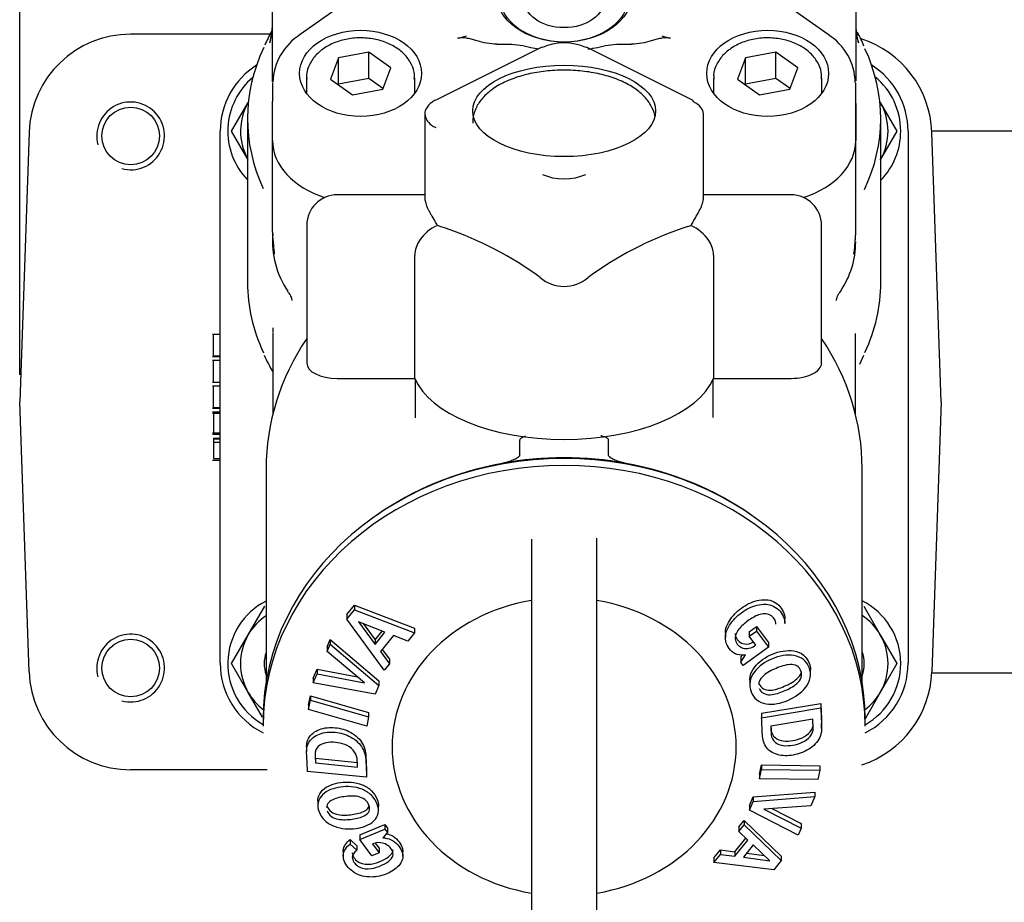
# Model space of a CAD drawing. Units: millimetres. Extents: x 0 to 1189, y 0 to 841.
# Drawn here: x 707 to 780, y 327 to 392 of the extents above; entities that cross this region are included whole.
import ezdxf
from ezdxf.enums import TextEntityAlignment as Align

# ---------------------------------------------------------------- set-up
doc = ezdxf.new("R2010")
doc.units = ezdxf.units.MM
for name, color, linetype in [('65039-000', 7, 'Continuous'), ('__HUKS0004_DEPTS', 7, 'Continuous'), ('Default', 7, 'Continuous')]:
    doc.layers.add(name, color=color, linetype=linetype)
doc.styles.add('SEACAD_Arial', font='ARIAL.TTF')
doc.dimstyles.new('ISO', dxfattribs={"dimtxt": 4, "dimasz": 4, "dimexe": 2, "dimexo": 2, "dimgap": 2, "dimtad": 1, "dimdec": 0, "dimlfac": 2, "dimzin": 0, "dimdsep": 46, "dimtxsty": 'SEACAD_Arial', "dimblk1": '_SE_FILLED', "dimblk2": '_SE_FILLED', "dimsah": 1, "dimcen": 0, "dimadec": 1, "dimazin": 0, "dimtfac": 1, "dimtdec": 0, "dimtofl": 0, "dimtmove": 0, "dimatfit": 3, "dimfxl": 1, "dimtolj": 1, "dimtzin": 0, "dimarcsym": 0})

# ---------------------------------------------------------------- blocks, each defined once
blk = doc.blocks.new('SE1')
at = {"layer": '65039-000', "color": 7, "linetype": 'Continuous'}
for p, q in [((725.455, 391.411), (715.154, 391.411)), ((707.659, 384.172), (706.963, 364.261)), ((784.654, 384.261), (774.296, 384.261)), ((774.995, 364.261), (774.3, 384.172)), ((707.659, 344.349), (706.963, 364.261)), ((774.995, 364.261), (774.3, 344.349)), ((774.296, 344.261), (784.654, 344.261)), ((725.242, 337.111), (715.154, 337.111))]:
    blk.add_line(p, q, dxfattribs=at)
for centre in [(715.154, 383.901), (715.154, 344.621)]:
    blk.add_circle(centre, 2.125, dxfattribs=at)
for centre, radius, start, end in [((715.154, 383.911), 7.5, 90, 178), ((766.804, 383.911), 7.5, 2, 72.37475), ((715.154, 383.901), 2.5, 255, 195), ((715.154, 344.621), 2.5, 255, 195), ((715.154, 344.611), 7.5, 182, 270), ((766.804, 344.611), 7.5, 288.10042, 358)]:
    blk.add_arc(centre, radius, start, end, dxfattribs=at)
at = {"layer": '__HUKS0004_DEPTS', "color": 7, "linetype": 'Continuous'}
for p, q in [((768.68, 402.989), (768.68, 388.448)), ((725.628, 388.448), (725.628, 399.421)), ((732.781, 394.995), (727.662, 391.375)), ((766.647, 391.375), (761.527, 394.995)), ((745.451, 390.439), (737.673, 386.549)), ((742.182, 390.674), (743.092, 390.674)), ((756.635, 386.549), (748.857, 390.439)), ((751.217, 390.674), (752.126, 390.674)), ((730.495, 389.67), (729.897, 388.093)), ((732.726, 390.093), (730.495, 389.67)), ((730.495, 387.726), (730.495, 389.67)), ((732.726, 388.149), (732.726, 390.093)), ((734.359, 388.938), (732.726, 390.093)), ((760.547, 389.67), (759.949, 388.093)), ((762.778, 390.093), (760.547, 389.67)), ((760.547, 387.726), (760.547, 389.67)), ((762.778, 388.149), (762.778, 390.093)), ((764.411, 388.938), (762.778, 390.093)), ((733.761, 387.361), (734.359, 388.938)), ((763.813, 387.361), (764.411, 388.938)), ((725.628, 387.905), (725.628, 388.448)), ((728.128, 388.162), (728.128, 387.058)), ((732.726, 388.149), (730.495, 387.726)), ((733.778, 387.405), (732.726, 388.149)), ((736.128, 387.058), (736.128, 388.162)), ((758.18, 388.162), (758.18, 387.058)), ((762.778, 388.149), (760.547, 387.726)), ((763.83, 387.405), (762.778, 388.149)), ((766.18, 387.058), (766.18, 388.162)), ((768.68, 388.448), (768.68, 387.963)), ((725.628, 387.809), (725.628, 386.45)), ((729.897, 388.093), (731.53, 386.938)), ((730.495, 387.726), (730.479, 387.682)), ((759.949, 388.093), (761.582, 386.938)), ((760.547, 387.726), (760.531, 387.682)), ((768.68, 386.45), (768.68, 387.809)), ((731.53, 386.938), (733.761, 387.361)), ((761.582, 386.938), (763.813, 387.361)), ((722.607, 384.251), (723.834, 386.376)), ((725.628, 383.566), (725.628, 386.45)), ((725.628, 383.566), (725.628, 386.298)), ((768.68, 383.566), (768.68, 386.45)), ((768.68, 386.298), (768.68, 383.566)), ((770.495, 386.376), (771.722, 384.251)), ((736.876, 385.53), (736.876, 379.252)), ((757.432, 379.252), (757.432, 385.53)), ((723.779, 385.181), (723.779, 373.072)), ((770.529, 373.072), (770.529, 385.181)), ((721.764, 344.971), (721.764, 384.251)), ((723.834, 382.126), (722.607, 384.251)), ((771.722, 384.251), (770.495, 382.126)), ((772.544, 384.251), (772.544, 344.971)), ((725.628, 376.802), (725.628, 383.566)), ((768.68, 376.802), (768.68, 383.566)), ((736.876, 379.553), (730.404, 379.553)), ((763.904, 379.553), (757.432, 379.553)), ((728.154, 377.303), (728.154, 367.127)), ((738.011, 377.226), (737.795, 377.291)), ((756.297, 377.226), (756.513, 377.291)), ((766.154, 367.127), (766.154, 377.303)), ((736.131, 366.002), (736.131, 375.096)), ((758.177, 375.096), (758.177, 366.002)), ((745.386, 373.447), (744.983, 373.74)), ((749.325, 373.74), (748.922, 373.447)), ((721.764, 369.255), (721.202, 369.255)), ((721.264, 367.667), (721.264, 369.255)), ((725.654, 369.329), (725.654, 363.382)), ((768.654, 363.382), (768.654, 369.325)), ((721.202, 367.627), (721.764, 367.627)), ((721.764, 367.33), (721.202, 367.33)), ((721.264, 367.667), (721.764, 367.667)), ((721.264, 365.725), (721.264, 367.33)), ((768.974, 367.042), (769.287, 367.724)), ((721.202, 365.725), (721.764, 365.725)), ((730.404, 366.002), (736.131, 366.002)), ((736.154, 365.948), (736.154, 363.091)), ((758.154, 363.109), (758.154, 365.948)), ((758.177, 366.002), (763.904, 366.002)), ((721.764, 365.433), (721.202, 365.433)), ((721.264, 363.847), (721.264, 365.433)), ((721.202, 363.806), (721.764, 363.806)), ((721.764, 363.51), (721.202, 363.51)), ((721.264, 363.847), (721.764, 363.847)), ((721.764, 363.409), (721.202, 363.409)), ((721.264, 363.409), (721.264, 361.991)), ((721.202, 361.991), (721.764, 361.991)), ((721.202, 361.892), (721.764, 361.892)), ((721.264, 361.598), (721.764, 361.598)), ((721.264, 361.598), (721.264, 361.544)), ((721.264, 361.544), (721.764, 361.544)), ((721.264, 361.544), (721.264, 361.306)), ((721.264, 361.306), (721.764, 361.306)), ((721.264, 361.306), (721.264, 360.081)), ((743.875, 360.351), (743.875, 361.444)), ((750.433, 360.351), (750.433, 361.444)), ((721.202, 359.967), (721.764, 359.967)), ((721.264, 360.081), (721.764, 360.081)), ((725.154, 359.343), (725.154, 343.575)), ((769.154, 343.575), (769.154, 359.343)), ((744.741, 354.142), (744.741, 335.105)), ((749.567, 335.105), (749.567, 354.09)), ((723.834, 347.076), (725.061, 349.201)), ((731.121, 348.574), (731.679, 349.263)), ((731.121, 348.236), (731.679, 348.925)), ((731.679, 349.263), (736.097, 347.563)), ((731.679, 349.263), (731.679, 348.925)), ((731.679, 348.925), (736.097, 347.225)), ((769.268, 349.201), (770.495, 347.076)), ((731.121, 348.574), (731.121, 348.236)), ((733.867, 344.475), (731.121, 348.236)), ((763.456, 347.912), (763.456, 348.25)), ((731.963, 348.046), (733.194, 346.367)), ((733.925, 347.269), (731.963, 348.046)), ((732.312, 347.908), (733.194, 346.705)), ((736.097, 347.563), (736.097, 347.225)), ((760.814, 347.308), (761.343, 347.694)), ((761.343, 347.694), (762.246, 346.513)), ((761.343, 347.694), (761.343, 347.356)), ((722.607, 344.951), (723.834, 347.076)), ((729.65, 346.183), (729.882, 346.719)), ((729.882, 346.719), (733.482, 343.682)), ((729.882, 346.719), (729.882, 346.381)), ((733.194, 346.705), (733.718, 347.351)), ((733.194, 346.367), (733.925, 347.269)), ((733.194, 346.705), (733.194, 346.367)), ((734.563, 347.023), (733.599, 345.835)), ((735.614, 346.618), (734.563, 347.023)), ((736.097, 347.225), (735.614, 346.618)), ((759.056, 347.204), (759.056, 346.866)), ((760.814, 346.97), (761.343, 347.356)), ((760.814, 347.308), (760.814, 346.97)), ((761.311, 346.318), (760.814, 346.97)), ((761.343, 347.356), (762.246, 346.175)), ((770.495, 347.076), (771.722, 344.951)), ((729.65, 345.845), (729.882, 346.381)), ((729.65, 346.183), (729.65, 345.845)), ((729.882, 346.381), (733.482, 343.344)), ((733.729, 345.995), (734.254, 345.279)), ((762.246, 346.175), (760.381, 344.815)), ((762.246, 346.513), (762.246, 346.175)), ((732.416, 343.538), (729.65, 345.845)), ((733.599, 345.835), (734.254, 344.942)), ((734.254, 345.279), (734.254, 344.942)), ((760.189, 345.063), (760.549, 345.594)), ((760.189, 345.401), (760.315, 345.588)), ((760.189, 345.401), (760.189, 345.063)), ((723.834, 342.826), (722.607, 344.951)), ((728.637, 343.876), (728.931, 344.541)), ((728.931, 344.541), (731.891, 343.976)), ((728.931, 344.541), (728.931, 344.203)), ((734.254, 344.942), (733.867, 344.475)), ((760.381, 344.815), (760.189, 345.063)), ((771.722, 344.951), (770.495, 342.826)), ((728.637, 343.538), (728.931, 344.203)), ((728.637, 343.876), (728.637, 343.538)), ((728.931, 344.203), (732.416, 343.538)), ((765.343, 344.144), (765.343, 344.482)), ((733.198, 342.697), (728.637, 343.538)), ((733.482, 343.344), (733.198, 342.697)), ((733.482, 343.682), (733.482, 343.344)), ((760.857, 343.731), (760.857, 343.394)), ((724.886, 341.003), (723.834, 342.826)), ((728.285, 341.91), (728.419, 342.581)), ((728.419, 342.581), (732.721, 341.354)), ((728.419, 342.581), (728.419, 342.244)), ((770.495, 342.826), (769.372, 340.88)), ((728.285, 341.572), (728.419, 342.244)), ((728.285, 341.91), (728.285, 341.572)), ((728.419, 342.244), (732.721, 341.016)), ((761.735, 341.282), (766.098, 342.014)), ((761.735, 340.944), (766.098, 341.676)), ((766.098, 342.014), (766.098, 341.676)), ((732.587, 340.345), (728.285, 341.572)), ((732.721, 341.016), (732.587, 340.345)), ((732.721, 341.354), (732.721, 341.016)), ((761.735, 341.282), (761.735, 340.944)), ((724.929, 340.843), (724.929, 340.33)), ((765.51, 340.861), (762.41, 340.339)), ((766.164, 340.183), (766.164, 340.521)), ((769.379, 340.33), (769.379, 340.843)), ((728.144, 338.797), (728.144, 338.459)), ((728.798, 337.963), (731.899, 337.656)), ((728.798, 337.963), (728.798, 337.625)), ((728.798, 337.625), (731.899, 337.318)), ((761.587, 336.795), (761.721, 337.471)), ((761.721, 337.471), (766.024, 337.413)), ((761.721, 337.471), (761.721, 337.133)), ((766.024, 337.413), (766.024, 337.075)), ((732.573, 336.564), (728.211, 336.994)), ((732.573, 336.902), (732.573, 336.564)), ((761.587, 336.457), (761.721, 337.133)), ((761.587, 336.795), (761.587, 336.457)), ((761.721, 337.133), (766.024, 337.075)), ((766.024, 337.075), (765.89, 336.4)), ((765.89, 336.4), (761.587, 336.457)), ((744.741, 335.105), (744.741, 330.706)), ((749.567, 330.706), (749.567, 335.105)), ((760.827, 334.468), (761.11, 335.119)), ((761.11, 335.119), (765.672, 335.472)), ((761.11, 334.781), (765.672, 335.134)), ((761.11, 335.119), (761.11, 334.781)), ((765.672, 335.134), (765.377, 334.45)), ((765.672, 335.472), (765.672, 335.134)), ((728.965, 334.829), (728.965, 334.491)), ((733.452, 334.093), (733.452, 334.431)), ((760.827, 334.13), (761.11, 334.781)), ((760.827, 334.468), (760.827, 334.13)), ((765.377, 334.45), (761.892, 334.209)), ((764.427, 332.278), (760.827, 334.13)), ((761.892, 334.209), (764.659, 332.803)), ((762.477, 334.249), (764.659, 333.141)), ((732.062, 332.308), (733.928, 333.073)), ((733.928, 333.073), (734.12, 332.816)), ((733.928, 333.073), (733.928, 332.735)), ((760.055, 332.892), (760.441, 333.381)), ((760.055, 332.554), (760.441, 333.043)), ((760.441, 333.381), (763.187, 330.749)), ((760.441, 333.381), (760.441, 333.043)), ((760.441, 333.043), (763.187, 330.412)), ((764.659, 333.141), (764.659, 332.803)), ((732.062, 331.97), (733.928, 332.735)), ((732.062, 332.308), (732.062, 331.97)), ((734.12, 332.478), (733.759, 332.101)), ((733.928, 332.735), (734.12, 332.478)), ((734.12, 332.816), (734.12, 332.478)), ((760.055, 332.892), (760.055, 332.554)), ((760.709, 331.929), (760.055, 332.554)), ((764.659, 332.803), (764.427, 332.278)), ((731.367, 331.972), (731.846, 331.512)), ((731.367, 331.972), (731.367, 331.634)), ((731.367, 331.634), (731.846, 331.174)), ((731.846, 331.512), (731.846, 331.174)), ((732.965, 330.773), (732.062, 331.97)), ((732.997, 331.646), (733.494, 330.989)), ((733.206, 331.708), (733.494, 331.327)), ((759.745, 331.069), (760.555, 332.076)), ((759.745, 330.731), (760.709, 331.929)), ((761.114, 331.562), (760.383, 330.653)), ((762.345, 330.398), (761.114, 331.562)), ((730.852, 331.076), (730.852, 330.739)), ((733.494, 330.989), (732.965, 330.773)), ((733.494, 331.327), (733.494, 330.989)), ((735.253, 330.728), (735.253, 331.066)), ((758.212, 330.612), (758.694, 331.2)), ((758.212, 330.274), (758.694, 330.862)), ((758.694, 331.2), (759.745, 331.069)), ((758.694, 331.2), (758.694, 330.862)), ((758.694, 330.862), (759.745, 330.731)), ((759.745, 331.069), (759.745, 330.731)), ((760.629, 330.959), (761.931, 330.79)), ((763.187, 330.749), (763.187, 330.412)), ((744.741, 330.706), (744.741, 322.768)), ((749.567, 322.768), (749.567, 330.706)), ((758.212, 330.612), (758.212, 330.274)), ((762.629, 329.719), (758.212, 330.274)), ((760.383, 330.653), (762.345, 330.398)), ((763.187, 330.412), (762.629, 329.719))]:
    blk.add_line(p, q, dxfattribs=at)
for centre, radius, start, end in [((719.769, 392.27), 5.86, 345.06849, 358.98632), ((774.571, 392.274), 5.892, 181.05145, 194.89373), ((735.415, 386.156), 11.275, 150.93975, 156.7343), ((719.413, 392.328), 6.219, 345.39671, 354.5535), ((730.002, 387.704), 4.353, 122.51184, 177.74549), ((738.064, 396.761), 5.788, 282.27523, 288.95571), ((756.244, 396.761), 5.788, 251.04429, 257.72477), ((764.38, 387.761), 4.266, 1.15714, 57.90674), ((774.895, 392.328), 6.219, 185.29055, 194.60329), ((759.491, 386.471), 10.606, 22.50868, 28.64214), ((727.514, 384.251), 5.75, 122.18132, 180), ((766.794, 384.251), 5.75, 0, 57.81868), ((727.514, 384.251), 5.188, 130.01587, 223.94378), ((766.814, 384.251), 5.188, 0, 50.35776), ((727.514, 384.251), 4.25, 150, 208.49615), ((766.814, 384.251), 4.25, 330, 30), ((727.514, 384.251), 2.5, 138.97745, 140.33442), ((766.814, 384.251), 2.125, 27.31481, 28.58895), ((766.814, 384.251), 5.188, 315.73535, 0), ((730.404, 377.303), 2.25, 90, 180), ((763.904, 377.303), 2.25, 0, 90), ((738.995, 374.526), 3.015, 113.46198, 146.76221), ((755.313, 374.526), 3.015, 33.23599, 66.53981), ((731.933, 376.802), 6.305, 180.00302, 183.10588), ((732.128, 376.095), 6.5, 175.00002, 214.29118), ((729.753, 351.994), 26.55, 54.99345, 71.87645), ((764.556, 351.994), 26.55, 108.12355, 125.00655), ((762.375, 376.802), 6.305, 356.89412, 359.99698), ((746.051, 377.75), 20.454, 183.61477, 187.23009), ((730.751, 376.447), 5.096, 180.76565, 186.63994), ((738.044, 375.087), 1.912, 145.19476, 179.73391), ((756.265, 375.087), 1.912, 0.2661, 34.80523), ((762.18, 376.095), 6.5, 325.66, 359.78516), ((748.859, 377.693), 19.85, 352.7149, 356.44024), ((763.262, 376.453), 5.392, 353.67143, 358.58086), ((747.154, 375.524), 2.727, 229.59354, 310.40646), ((737.136, 373.091), 13.258, 203.95434, 210.02322), ((727.514, 344.951), 5.188, 117.06241, 240.06451), ((766.814, 344.951), 5.188, 0, 63.18808), ((727.514, 344.951), 4.25, 123.73274, 150), ((766.814, 344.951), 4.25, 30, 56.59439), ((727.514, 344.951), 4.25, 150, 210), ((766.814, 344.951), 4.25, 330, 30), ((727.514, 344.951), 2.5, 160.74212, 199.25788), ((766.814, 344.951), 2.5, 0, 20.6168), ((727.514, 344.971), 5.75, 180, 243.36646), ((766.814, 344.951), 2.5, 339.3832, 0), ((766.794, 344.971), 5.75, 296.63354, 0), ((766.814, 344.951), 5.188, 299.63262, 0), ((727.514, 344.951), 4.25, 210, 232.80177), ((766.814, 344.951), 4.25, 306.8675, 330)]:
    blk.add_arc(centre, radius, start, end, dxfattribs=at)
for centre, major_axis, ratio in [((747.154, 394.368), (-5, 0), 0.707107), ((747.154, 394.191), (4.75, 0), 0.707107), ((747.154, 394.014), (-3, 0), 0.707107), ((732.128, 388.516), (-4.5, 0), 0.707107), ((762.18, 388.516), (-4.5, 0), 0.707107), ((747.154, 385.747), (-6.75, 0), 0.5)]:
    blk.add_ellipse(centre, major_axis=major_axis, ratio=ratio, dxfattribs=at)
for centre, major_axis, ratio, start_param, end_param in [((747.154, 385.181), (23.375, 0), 0.707107, 2.819316, 3.45895), ((745.563, 390.215), (0.112, -0.224), 0.612372, 2.456873, 3.141593), ((747.154, 389.636), (2.25, 0), 0.5, 0.785398, 2.356194), ((748.745, 390.215), (-0.112, -0.224), 0.612372, 3.141593, 3.826312), ((747.154, 385.181), (-23.375, 0), 0.707107, 2.819316, 3.45895), ((732.128, 388.162), (-4, 0), 0.707107, 0, 0.020636), ((732.128, 388.162), (-4, 0), 0.707107, 3.120466, 3.141593), ((762.18, 388.162), (-4, 0), 0.707107, 0, 0.020636), ((762.18, 388.162), (-4, 0), 0.707107, 3.120466, 3.141593), ((756.523, 386.326), (-0.112, -0.224), 0.612372, 2.255516, 3.141593), ((754.932, 385.53), (-2.5, 0), 0.5, 3.141593, 3.926991), ((732.128, 383.566), (6.5, 0), 0.707107, 3.141593, 4.295863), ((732.128, 383.566), (6.5, 0), 0.707107, 3.141593, 4.295863), ((762.18, 383.566), (6.5, 0), 0.707107, 5.128915, 6.283185), ((762.18, 383.566), (6.5, 0), 0.707107, 5.128915, 6.283185), ((747.154, 381.858), (-2.25, 0), 0.5, 0.785398, 2.356194), ((735.84, 377.303), (1.949, -1.949), 0.57735, 1.041943, 1.19061), ((758.468, 377.303), (-1.949, -1.949), 0.57735, -1.19061, -1.041943), ((747.154, 373.072), (23.375, 0), 0.707107, 3.141593, 3.460715), ((747.154, 373.072), (23.375, 0), 0.707107, -0.317225, 0), ((747.154, 359.343), (22, 0), 0.866025, 2.613235, 3.141593), ((747.154, 359.343), (22, 0), 0.866025, 0, 0.528357), ((730.404, 367.127), (2.25, 0), 0.5, 3.141593, 4.712389), ((763.904, 367.127), (-2.25, 0), 0.5, 1.570796, 3.141593), ((747.154, 367.127), (11.25, 0), 0.5, 3.342951, 6.081827), ((747.154, 340.843), (-22.225, 0), 0.866025, 3.141593, 6.283185), ((747.154, 340.33), (-22.225, 0), 0.866025, 3.141593, 6.283185), ((747.154, 341.093), (-22, 0), 0.866025, 4.502386, 4.922392), ((747.154, 341.093), (-22, 0), 0.866025, -1.360793, -0.889644), ((747.154, 341.093), (-22, 0), 0.866025, 4.031237, 4.502386), ((747.154, 338.811), (12.7, 0), 0.866025, 1.761958, 4.521227), ((747.154, 338.811), (-12.7, 0), 0.866025, 1.761958, 4.521227)]:
    blk.add_ellipse(centre, major_axis=major_axis, ratio=ratio, start_param=start_param, end_param=end_param, dxfattribs=at)
for points, knots in [([(736.095, 388.099), (736.103, 388.286), (736.116, 388.692), (735.83, 389.375), (735.304, 390.034), (734.556, 390.575), (733.64, 390.956), (732.612, 391.15), (731.547, 391.141), (730.517, 390.926), (729.595, 390.518), (728.841, 389.932), (728.338, 389.215), (728.109, 388.554), (728.149, 388.204), (728.162, 388.095)], [0, 0, 0, 0, 0.051927, 0.131576, 0.2116, 0.293561, 0.377135, 0.461378, 0.545803, 0.630496, 0.715586, 0.801141, 0.886393, 0.969773, 1, 1, 1, 1]), ([(742.182, 390.674), (741.93, 390.674), (741.684, 390.701), (741.2, 390.786), (740.962, 390.845), (740.613, 390.942), (740.497, 390.976), (740.265, 391.042), (740.148, 391.075), (739.97, 391.115), (739.91, 391.126), (739.788, 391.143), (739.725, 391.148), (739.536, 391.149), (739.415, 391.131), (739.295, 391.105)], [0, 0, 0, 0, 0.25, 0.25, 0.5, 0.5, 0.625, 0.625, 0.75, 0.75, 0.8125, 0.8125, 0.875, 0.875, 1, 1, 1, 1]), ([(755.014, 391.105), (754.894, 391.131), (754.773, 391.149), (754.523, 391.148), (754.401, 391.129), (754.163, 391.076), (754.047, 391.043), (753.815, 390.977), (753.7, 390.943), (753.351, 390.847), (753.115, 390.788), (752.63, 390.702), (752.379, 390.674), (752.126, 390.674)], [0, 0, 0, 0, 0.125, 0.125, 0.25, 0.25, 0.375, 0.375, 0.5, 0.5, 0.75, 0.75, 1, 1, 1, 1]), ([(766.147, 388.099), (766.155, 388.286), (766.168, 388.692), (765.882, 389.375), (765.356, 390.034), (764.608, 390.575), (763.692, 390.956), (762.664, 391.15), (761.599, 391.141), (760.569, 390.926), (759.647, 390.518), (758.893, 389.932), (758.39, 389.215), (758.161, 388.554), (758.201, 388.204), (758.214, 388.095)], [0, 0, 0, 0, 0.051927, 0.131576, 0.2116, 0.293561, 0.377135, 0.461378, 0.545803, 0.630496, 0.715586, 0.801141, 0.886393, 0.969773, 1, 1, 1, 1]), ([(743.092, 390.674), (743.368, 390.674), (743.636, 390.644), (744.167, 390.556), (744.428, 390.496), (744.884, 390.397), (745.079, 390.355), (745.279, 390.332)], [0, 0, 0, 0, 0.25, 0.25, 0.5, 0.5, 0.6854722, 0.6854722, 0.6854722, 0.6854722]), ([(748.907, 390.32), (749.151, 390.339), (749.385, 390.388), (749.88, 390.496), (750.142, 390.556), (750.672, 390.644), (750.941, 390.674), (751.217, 390.674)], [0.2775136, 0.2775136, 0.2775136, 0.2775136, 0.5, 0.5, 0.75, 0.75, 1, 1, 1, 1]), ([(753.857, 385.354), (753.852, 385.38), (753.797, 385.661), (753.568, 386.215), (753.032, 386.896), (752.271, 387.503), (751.29, 388.016), (750.124, 388.411), (748.834, 388.667), (747.482, 388.776), (746.119, 388.738), (744.796, 388.552), (743.562, 388.223), (742.457, 387.752), (741.566, 387.163), (740.911, 386.479), (740.53, 385.748), (740.37, 385.158), (740.414, 384.88), (740.421, 384.839)], [0.0330556, 0.0330556, 0.0330556, 0.0330556, 0.0389268, 0.0956268, 0.1535836, 0.2158194, 0.2820208, 0.3493881, 0.4162616, 0.4826701, 0.5489172, 0.6153173, 0.6821624, 0.7498875, 0.8189242, 0.8804181, 0.9374881, 0.9921603, 1, 1, 1, 1]), ([(737.673, 386.549), (737.56, 386.488), (737.296, 386.339), (736.995, 386.013), (736.837, 385.679), (736.879, 385.535), (736.88, 385.53)], [0, 0, 0, 0, 0.225893, 0.622291, 0.988042, 1, 1, 1, 1]), ([(736.88, 385.53), (736.905, 385.361), (736.955, 385.072), (737.293, 384.727), (737.551, 384.578), (737.673, 384.511)], [0, 0, 0, 0, 0.37546, 0.754234, 1, 1, 1, 1]), ([(736.876, 379.252), (736.876, 379.252), (736.876, 379.252), (736.876, 379.159), (736.896, 379.05), (736.954, 378.864), (736.978, 378.798), (737.032, 378.663), (737.063, 378.594), (737.131, 378.451), (737.169, 378.377), (737.248, 378.23), (737.289, 378.155), (737.419, 377.931), (737.512, 377.779), (737.608, 377.625)], [0.4999671, 0.4999671, 0.4999671, 0.4999671, 0.5, 0.5, 0.625, 0.625, 0.6875, 0.6875, 0.75, 0.75, 0.8125, 0.8125, 0.875, 0.875, 1, 1, 1, 1]), ([(756.7, 377.625), (756.797, 377.779), (756.89, 377.931), (757.063, 378.231), (757.144, 378.381), (757.246, 378.595), (757.276, 378.664), (757.331, 378.798), (757.355, 378.864), (757.412, 379.05), (757.432, 379.159), (757.432, 379.252)], [0, 0, 0, 0, 0.125, 0.125, 0.25, 0.25, 0.3125, 0.3125, 0.375, 0.375, 0.4999671, 0.4999671, 0.4999671, 0.4999671]), ([(726.743, 372.423), (726.815, 372.324), (726.965, 372.119), (727.048, 371.836), (727.062, 371.753), (727.063, 371.746), (727.063, 371.746)], [0, 0, 0, 0, 0.0777639, 0.190604, 0.2999127, 0.3214847, 0.3214847, 0.3214847, 0.3214847]), ([(767.244, 371.745), (767.245, 371.745), (767.247, 371.756), (767.271, 371.875), (767.368, 372.182), (767.513, 372.356), (767.56, 372.413)], [0.6822325, 0.6822325, 0.6822325, 0.6822325, 0.7163564, 0.8330118, 0.954101, 1, 1, 1, 1]), ([(744.293, 361.723), (744.257, 361.713), (744.221, 361.702), (744.117, 361.667), (744.049, 361.639), (743.961, 361.582), (743.933, 361.56), (743.89, 361.508), (743.875, 361.477), (743.875, 361.444)], [0.8422105, 0.8422105, 0.8422105, 0.8422105, 0.875, 0.875, 0.9375, 0.9375, 0.96875, 0.96875, 1, 1, 1, 1]), ([(750.433, 361.444), (750.433, 361.476), (750.419, 361.506), (750.377, 361.558), (750.35, 361.58), (750.264, 361.636), (750.198, 361.664), (750.065, 361.71), (749.996, 361.729), (749.909, 361.749), (749.891, 361.753), (749.874, 361.757)], [0, 0, 0, 0, 0.03125, 0.03125, 0.0625, 0.0625, 0.125, 0.125, 0.1875, 0.1875, 0.2034335, 0.2034335, 0.2034335, 0.2034335]), ([(743.875, 360.351), (743.875, 360.322), (743.865, 360.295), (743.833, 360.245), (743.813, 360.222), (743.746, 360.16), (743.695, 360.126), (743.535, 360.03), (743.419, 359.979), (743.185, 359.888), (743.065, 359.848), (742.82, 359.779), (742.695, 359.75), (742.568, 359.727)], [0, 0, 0, 0, 0.0625, 0.0625, 0.125, 0.125, 0.25, 0.25, 0.5, 0.5, 0.75, 0.75, 1, 1, 1, 1]), ([(751.74, 359.727), (751.613, 359.75), (751.489, 359.779), (751.245, 359.848), (751.124, 359.887), (750.889, 359.979), (750.773, 360.03), (750.613, 360.126), (750.561, 360.161), (750.495, 360.223), (750.475, 360.245), (750.444, 360.295), (750.433, 360.322), (750.433, 360.351)], [0, 0, 0, 0, 0.25, 0.25, 0.5, 0.5, 0.75, 0.75, 0.875, 0.875, 0.9375, 0.9375, 1, 1, 1, 1]), ([(749.563, 353.989), (749.563, 353.997), (749.563, 354.006), (749.566, 354.075), (749.567, 354.136), (749.567, 354.198)], [0.24862286, 0.24862286, 0.24862286, 0.24862286, 0.25, 0.25, 0.26026384, 0.26026384, 0.26026384, 0.26026384]), ([(759.056, 347.204), (759.056, 347.266), (759.061, 347.328), (759.101, 347.594), (759.183, 347.792), (759.384, 348.163), (759.507, 348.34), (759.927, 348.827), (760.272, 349.1), (761.023, 349.515), (761.446, 349.649), (762.085, 349.676), (762.296, 349.648), (762.683, 349.505), (762.853, 349.391), (763.265, 348.989), (763.455, 348.633), (763.456, 348.253)], [0.2308221, 0.2308221, 0.2308221, 0.2308221, 0.25, 0.25, 0.3125, 0.3125, 0.375, 0.375, 0.5, 0.5, 0.625, 0.625, 0.6875, 0.6875, 0.75, 0.75, 0.8691311, 0.8691311, 0.8691311, 0.8691311]), ([(760.549, 345.594), (760.337, 345.558), (760.121, 345.562), (759.734, 345.685), (759.565, 345.803), (759.299, 346.099), (759.195, 346.266), (759.06, 346.645), (759.039, 346.85), (759.101, 347.256), (759.183, 347.454), (759.384, 347.825), (759.507, 348.002), (759.927, 348.489), (760.272, 348.762), (761.023, 349.178), (761.446, 349.312), (762.085, 349.338), (762.296, 349.31), (762.683, 349.167), (762.853, 349.053), (763.265, 348.651), (763.455, 348.295), (763.456, 347.915)], [0, 0, 0, 0, 0.0625, 0.0625, 0.125, 0.125, 0.1875, 0.1875, 0.25, 0.25, 0.3125, 0.3125, 0.375, 0.375, 0.5, 0.5, 0.625, 0.625, 0.6875, 0.6875, 0.75, 0.75, 0.8691311, 0.8691311, 0.8691311, 0.8691311]), ([(762.791, 347.852), (762.791, 347.885), (762.789, 347.917), (762.744, 348.226), (762.545, 348.472), (762.006, 348.675), (761.683, 348.629), (761.121, 348.395), (760.866, 348.221), (760.386, 347.85), (760.154, 347.642), (759.9, 347.271), (759.832, 347.136), (759.772, 346.853), (759.783, 346.706), (759.939, 346.314), (760.171, 346.109), (760.754, 346.026), (761.063, 346.137), (761.311, 346.318)], [0.110779, 0.110779, 0.110779, 0.110779, 0.125, 0.125, 0.25, 0.25, 0.375, 0.375, 0.5, 0.5, 0.625, 0.625, 0.6875, 0.6875, 0.75, 0.75, 0.875, 0.875, 1, 1, 1, 1]), ([(759.785, 347.175), (759.786, 347.085), (759.803, 346.996), (759.939, 346.652), (760.171, 346.447), (760.689, 346.373), (760.926, 346.433), (761.137, 346.546)], [0.7105188, 0.7105188, 0.7105188, 0.7105188, 0.75, 0.75, 0.875, 0.875, 0.9720747, 0.9720747, 0.9720747, 0.9720747]), ([(760.956, 342.873), (760.868, 343.105), (760.832, 343.36), (760.918, 343.867), (761.042, 344.116), (761.538, 344.772), (762.019, 345.095), (763.033, 345.527), (763.601, 345.636), (764.377, 345.498), (764.624, 345.403), (765.018, 345.092), (765.158, 344.882), (765.333, 344.423), (765.368, 344.17), (765.276, 343.66), (765.15, 343.416), (764.655, 342.77), (764.168, 342.447), (763.149, 342.022), (762.59, 341.897), (761.812, 342.029), (761.567, 342.124), (761.183, 342.43), (761.043, 342.64), (760.956, 342.873)], [0, 0, 0, 0, 0.0625, 0.0625, 0.125, 0.125, 0.25, 0.25, 0.375, 0.375, 0.4375, 0.4375, 0.5, 0.5, 0.5625, 0.5625, 0.625, 0.625, 0.75, 0.75, 0.875, 0.875, 0.9375, 0.9375, 1, 1, 1, 1]), ([(760.857, 343.731), (760.857, 343.804), (760.863, 343.878), (760.918, 344.205), (761.042, 344.454), (761.538, 345.11), (762.019, 345.433), (763.033, 345.865), (763.601, 345.974), (764.377, 345.836), (764.624, 345.741), (765.018, 345.43), (765.158, 345.219), (765.307, 344.83), (765.342, 344.66), (765.343, 344.484)], [0.0443497, 0.0443497, 0.0443497, 0.0443497, 0.0625, 0.0625, 0.125, 0.125, 0.25, 0.25, 0.375, 0.375, 0.4375, 0.4375, 0.5, 0.5, 0.5435035, 0.5435035, 0.5435035, 0.5435035]), ([(764.639, 344.411), (764.583, 344.564), (764.484, 344.699), (764.191, 344.863), (764.012, 344.887), (763.48, 344.863), (763.132, 344.742), (762.461, 344.461), (762.135, 344.301), (761.729, 343.927), (761.613, 343.779), (761.525, 343.538), (761.512, 343.457), (761.512, 343.377)], [0, 0, 0, 0, 0.125, 0.125, 0.25, 0.25, 0.5, 0.5, 0.75, 0.75, 0.875, 0.875, 0.9344913, 0.9344913, 0.9344913, 0.9344913]), ([(761.559, 343.122), (761.615, 342.968), (761.724, 342.841), (762.017, 342.681), (762.191, 342.643), (762.544, 342.657), (762.724, 342.698), (763.07, 342.801), (763.239, 342.865), (763.741, 343.076), (764.076, 343.249), (764.478, 343.613), (764.598, 343.757), (764.709, 344.087), (764.695, 344.258), (764.639, 344.411)], [0, 0, 0, 0, 0.125, 0.125, 0.25, 0.25, 0.375, 0.375, 0.5, 0.5, 0.75, 0.75, 0.875, 0.875, 1, 1, 1, 1]), ([(761.559, 343.46), (761.615, 343.306), (761.724, 343.179), (762.017, 343.019), (762.191, 342.981), (762.544, 342.995), (762.724, 343.036), (763.07, 343.139), (763.239, 343.203), (763.741, 343.414), (764.076, 343.587), (764.478, 343.951), (764.598, 344.094), (764.654, 344.262), (764.655, 344.265), (764.656, 344.268)], [0, 0, 0, 0, 0.125, 0.125, 0.25, 0.25, 0.375, 0.375, 0.5, 0.5, 0.75, 0.75, 0.875, 0.875, 0.8770267, 0.8770267, 0.8770267, 0.8770267]), ([(766.098, 341.676), (766.114, 341.312), (766.131, 340.949), (766.156, 340.407), (766.173, 340.228), (766.144, 339.862), (766.1, 339.682), (765.856, 339.153), (765.557, 338.855), (764.865, 338.408), (764.462, 338.269), (763.665, 338.132), (763.26, 338.133), (762.538, 338.341), (762.221, 338.544), (761.941, 338.98), (761.877, 339.147), (761.802, 339.49), (761.793, 339.67), (761.768, 340.213), (761.752, 340.578), (761.735, 340.944)], [0, 0, 0, 0, 0.125, 0.125, 0.1875, 0.1875, 0.25, 0.25, 0.375, 0.375, 0.5, 0.5, 0.625, 0.625, 0.75, 0.75, 0.8125, 0.8125, 0.875, 0.875, 1, 1, 1, 1]), ([(766.098, 342.014), (766.114, 341.65), (766.131, 341.287), (766.154, 340.791), (766.165, 340.657), (766.164, 340.521)], [0, 0, 0, 0, 0.125, 0.125, 0.1716997, 0.1716997, 0.1716997, 0.1716997]), ([(728.144, 338.798), (728.144, 338.843), (728.146, 338.888), (728.164, 339.109), (728.209, 339.276), (728.452, 339.738), (728.751, 339.958), (729.443, 340.223), (729.846, 340.257), (730.643, 340.181), (731.048, 340.071), (731.77, 339.664), (732.088, 339.373), (732.367, 338.863), (732.431, 338.681), (732.507, 338.322), (732.515, 338.143), (732.54, 337.608), (732.556, 337.254), (732.573, 336.902)], [0.1716997, 0.1716997, 0.1716997, 0.1716997, 0.1875, 0.1875, 0.25, 0.25, 0.375, 0.375, 0.5, 0.5, 0.625, 0.625, 0.75, 0.75, 0.8125, 0.8125, 0.875, 0.875, 1, 1, 1, 1]), ([(762.41, 340.339), (762.419, 340.124), (762.417, 339.908), (762.465, 339.486), (762.568, 339.292), (762.89, 339.019), (763.104, 338.936), (763.561, 338.878), (763.8, 338.895), (764.275, 338.971), (764.514, 339.039), (764.955, 339.253), (765.164, 339.396), (765.474, 339.768), (765.55, 339.995), (765.53, 340.427), (765.52, 340.644), (765.51, 340.861)], [0, 0, 0, 0, 0.125, 0.125, 0.25, 0.25, 0.375, 0.375, 0.5, 0.5, 0.625, 0.625, 0.75, 0.75, 0.875, 0.875, 1, 1, 1, 1]), ([(762.421, 340.34), (762.424, 340.238), (762.43, 340.135), (762.465, 339.824), (762.568, 339.63), (762.89, 339.357), (763.104, 339.273), (763.561, 339.215), (763.8, 339.232), (764.275, 339.309), (764.514, 339.377), (764.955, 339.591), (765.164, 339.734), (765.464, 340.093), (765.539, 340.302), (765.541, 340.505)], [0.0651699, 0.0651699, 0.0651699, 0.0651699, 0.125, 0.125, 0.25, 0.25, 0.375, 0.375, 0.5, 0.5, 0.625, 0.625, 0.75, 0.75, 0.866476, 0.866476, 0.866476, 0.866476]), ([(728.211, 336.994), (728.194, 337.347), (728.177, 337.702), (728.153, 338.238), (728.135, 338.418), (728.164, 338.771), (728.209, 338.938), (728.452, 339.4), (728.751, 339.62), (729.443, 339.885), (729.846, 339.919), (730.643, 339.843), (731.048, 339.733), (731.77, 339.327), (732.088, 339.035), (732.367, 338.525), (732.431, 338.343), (732.507, 337.984), (732.515, 337.805), (732.54, 337.27), (732.556, 336.916), (732.573, 336.564)], [0, 0, 0, 0, 0.125, 0.125, 0.1875, 0.1875, 0.25, 0.25, 0.375, 0.375, 0.5, 0.5, 0.625, 0.625, 0.75, 0.75, 0.8125, 0.8125, 0.875, 0.875, 1, 1, 1, 1]), ([(731.899, 337.318), (731.889, 337.528), (731.891, 337.738), (731.843, 338.164), (731.74, 338.383), (731.418, 338.74), (731.205, 338.881), (730.747, 339.061), (730.508, 339.109), (730.033, 339.159), (729.794, 339.155), (729.353, 339.06), (729.145, 338.972), (728.834, 338.686), (728.759, 338.482), (728.778, 338.053), (728.788, 337.839), (728.798, 337.625)], [0, 0, 0, 0, 0.125, 0.125, 0.25, 0.25, 0.375, 0.375, 0.5, 0.5, 0.625, 0.625, 0.75, 0.75, 0.875, 0.875, 1, 1, 1, 1]), ([(733.353, 334.584), (733.44, 334.354), (733.476, 334.116), (733.391, 333.685), (733.267, 333.494), (732.771, 333.031), (732.289, 332.857), (731.275, 332.71), (730.707, 332.743), (729.932, 333.045), (729.685, 333.187), (729.291, 333.558), (729.15, 333.781), (728.975, 334.239), (728.94, 334.478), (729.033, 334.923), (729.159, 335.116), (729.653, 335.592), (730.14, 335.77), (731.159, 335.909), (731.718, 335.884), (732.497, 335.566), (732.741, 335.417), (733.126, 335.041), (733.265, 334.815), (733.353, 334.584)], [0, 0, 0, 0, 0.0625, 0.0625, 0.125, 0.125, 0.25, 0.25, 0.375, 0.375, 0.4375, 0.4375, 0.5, 0.5, 0.5625, 0.5625, 0.625, 0.625, 0.75, 0.75, 0.875, 0.875, 0.9375, 0.9375, 1, 1, 1, 1]), ([(728.966, 334.831), (728.965, 334.901), (728.972, 334.971), (729.033, 335.261), (729.159, 335.454), (729.653, 335.929), (730.14, 336.108), (731.159, 336.247), (731.718, 336.222), (732.497, 335.904), (732.741, 335.755), (733.126, 335.379), (733.265, 335.153), (733.353, 334.922)], [0.5435035, 0.5435035, 0.5435035, 0.5435035, 0.5625, 0.5625, 0.625, 0.625, 0.75, 0.75, 0.875, 0.875, 0.9375, 0.9375, 1, 1, 1, 1]), ([(732.749, 334.504), (732.693, 334.657), (732.584, 334.799), (732.291, 335.017), (732.118, 335.095), (731.764, 335.169), (731.585, 335.176), (731.239, 335.166), (731.069, 335.15), (730.567, 335.08), (730.232, 335.004), (729.83, 334.769), (729.711, 334.667), (729.63, 334.47), (729.62, 334.406), (729.62, 334.34)], [0, 0, 0, 0, 0.125, 0.125, 0.25, 0.25, 0.375, 0.375, 0.5, 0.5, 0.75, 0.75, 0.875, 0.875, 0.9297373, 0.9297373, 0.9297373, 0.9297373]), ([(729.67, 334.082), (729.725, 333.93), (729.824, 333.784), (730.117, 333.568), (730.297, 333.504), (730.828, 333.4), (731.176, 333.426), (731.847, 333.519), (732.173, 333.585), (732.58, 333.822), (732.695, 333.927), (732.815, 334.191), (732.808, 334.351), (732.749, 334.504)], [0, 0, 0, 0, 0.125, 0.125, 0.25, 0.25, 0.5, 0.5, 0.75, 0.75, 0.875, 0.875, 1, 1, 1, 1]), ([(729.67, 334.42), (729.725, 334.268), (729.824, 334.122), (730.117, 333.905), (730.297, 333.842), (730.828, 333.738), (731.176, 333.764), (731.847, 333.857), (732.173, 333.922), (732.58, 334.16), (732.695, 334.265), (732.761, 334.412), (732.767, 334.427), (732.772, 334.443)], [0, 0, 0, 0, 0.125, 0.125, 0.25, 0.25, 0.5, 0.5, 0.75, 0.75, 0.875, 0.875, 0.8890299, 0.8890299, 0.8890299, 0.8890299]), ([(733.991, 332.408), (734.126, 332.382), (734.258, 332.34), (734.574, 332.189), (734.743, 332.053), (735.01, 331.75), (735.113, 331.589), (735.228, 331.301), (735.252, 331.181), (735.252, 331.065)], [0.0227677, 0.0227677, 0.0227677, 0.0227677, 0.0625, 0.0625, 0.125, 0.125, 0.1875, 0.1875, 0.2308221, 0.2308221, 0.2308221, 0.2308221]), ([(733.759, 332.101), (733.971, 332.086), (734.188, 332.036), (734.574, 331.851), (734.743, 331.716), (735.01, 331.412), (735.113, 331.252), (735.248, 330.911), (735.269, 330.737), (735.208, 330.414), (735.125, 330.267), (734.925, 330), (734.801, 329.878), (734.382, 329.558), (734.037, 329.399), (733.286, 329.199), (732.863, 329.168), (732.224, 329.269), (732.013, 329.332), (731.625, 329.528), (731.455, 329.656), (731.03, 330.09), (730.835, 330.45), (730.871, 331.126), (731.065, 331.432), (731.367, 331.634)], [0, 0, 0, 0, 0.0625, 0.0625, 0.125, 0.125, 0.1875, 0.1875, 0.25, 0.25, 0.3125, 0.3125, 0.375, 0.375, 0.5, 0.5, 0.625, 0.625, 0.6875, 0.6875, 0.75, 0.75, 0.875, 0.875, 1, 1, 1, 1]), ([(730.852, 331.079), (730.852, 331.094), (730.852, 331.11), (730.871, 331.464), (731.065, 331.77), (731.367, 331.972)], [0.8691311, 0.8691311, 0.8691311, 0.8691311, 0.875, 0.875, 1, 1, 1, 1]), ([(731.846, 331.174), (731.744, 331.1), (731.655, 331.016), (731.532, 330.813), (731.504, 330.693), (731.565, 330.328), (731.763, 330.081), (732.302, 329.803), (732.626, 329.777), (733.187, 329.862), (733.443, 329.956), (733.922, 330.171), (734.154, 330.298), (734.408, 330.555), (734.476, 330.654), (734.537, 330.878), (734.525, 331.002), (734.369, 331.361), (734.137, 331.582), (733.554, 331.775), (733.245, 331.747), (732.997, 331.646)], [0, 0, 0, 0, 0.0625, 0.0625, 0.125, 0.125, 0.25, 0.25, 0.375, 0.375, 0.5, 0.5, 0.625, 0.625, 0.6875, 0.6875, 0.75, 0.75, 0.875, 0.875, 1, 1, 1, 1]), ([(731.518, 330.992), (731.517, 330.964), (731.519, 330.937), (731.565, 330.666), (731.763, 330.419), (732.302, 330.14), (732.626, 330.115), (733.187, 330.2), (733.443, 330.294), (733.922, 330.509), (734.154, 330.636), (734.408, 330.893), (734.476, 330.992), (734.518, 331.145), (734.523, 331.188), (734.523, 331.232)], [0.110779, 0.110779, 0.110779, 0.110779, 0.125, 0.125, 0.25, 0.25, 0.375, 0.375, 0.5, 0.5, 0.625, 0.625, 0.6875, 0.6875, 0.7105188, 0.7105188, 0.7105188, 0.7105188])]:
    blk.add_open_spline(points, degree=3, knots=knots, dxfattribs=at)
for points in [[(725.66, 369.743), (725.656, 369.633), (725.654, 369.519), (725.654, 369.402)], [(733.353, 334.922), (733.415, 334.758), (733.451, 334.591), (733.451, 334.431)]]:
    blk.add_open_spline(points, degree=3, dxfattribs=at)
blk = doc.blocks.new('DMBLK47')
at = {"layer": 'Default', "linetype": 'Continuous'}
for points in [[(710.963, 488.882), (706.963, 488.216), (710.963, 487.549)], [(1088.345, 488.882), (1088.345, 487.549), (1092.345, 488.216)]]:
    blk.add_hatch(color=7, dxfattribs=at).paths.add_polyline_path(points)
at = {"layer": 'Default', "color": 7, "linetype": 'Continuous'}
for p, q in [((706.963, 366.261), (706.963, 490.216)), ((1092.345, 366.261), (1092.345, 490.216)), ((706.963, 488.216), (1092.345, 488.216))]:
    blk.add_line(p, q, dxfattribs=at)
at = {"layer": 'Default', "color": 7, "linetype": 'Continuous', "style": 'SEACAD_Arial'}
blk.add_text('771', height=4, dxfattribs=at).set_placement((895.154, 493.216), align=Align.TOP_LEFT)
blk = doc.blocks.new('_SE_FILLED')
at = {"color": 0}
blk.add_line((0, 0), (-1, 0), dxfattribs=at)
blk.add_solid([(0, 0), (-1, -0.1665), (-1, 0.1665), (0, 0)], dxfattribs=at)

msp = doc.modelspace()

# ---------------------------------------------------------------- block references
at = {"layer": 'Default'}
msp.add_blockref('SE1', (0, 0), dxfattribs=at)

# ---------------------------------------------------------------- dimensions: what is measured, and where the dimension line sits
at = {"layer": 'Default', "color": 7, "linetype": 'Continuous'}
dim = msp.add_linear_dim(base=(706.963, 488.216), p1=(706.963, 364.261), p2=(1092.345, 364.261), angle=0, text='\\A1;<>', dimstyle='ISO', dxfattribs=at)
dim.commit()
dim.dimension.update_dxf_attribs({"geometry": 'DMBLK47', "text_midpoint": (899.654, 488.216), "dimtype": 161})

doc.saveas('drawing.dxf')
